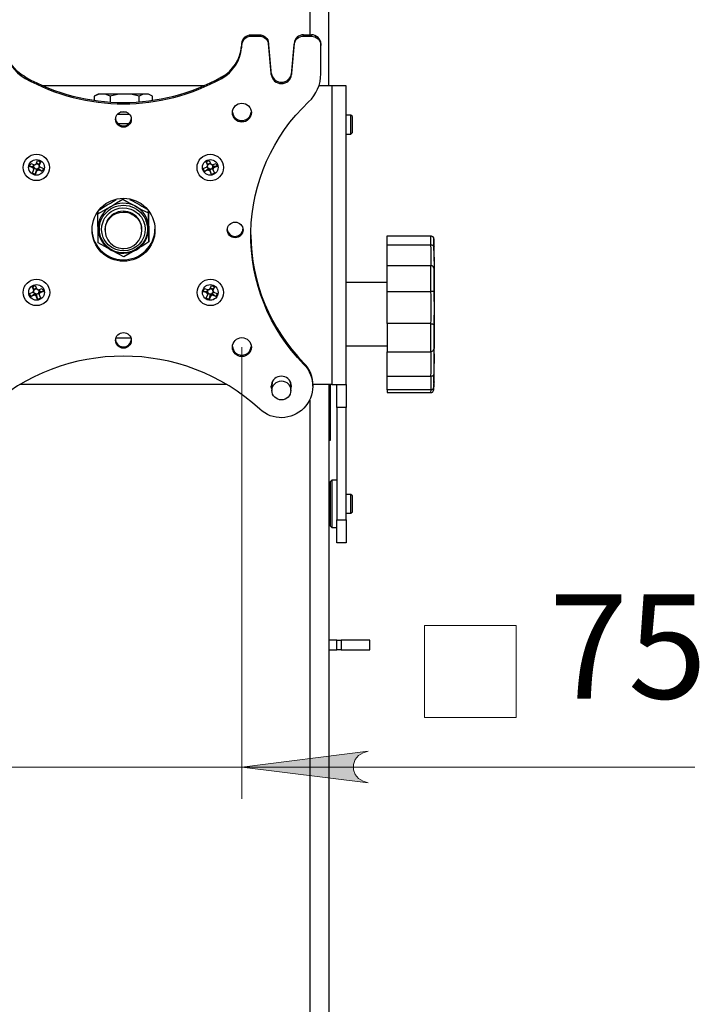
# Model space of a CAD drawing. Units: millimetres. Extents: x 579 to 595.2, y 373.6 to 384.5.
# Drawn here: x 580.8 to 581.7, y 381.5 to 382.7 of the extents above; entities that cross this region are included whole.
import ezdxf

# ---------------------------------------------------------------- set-up
doc = ezdxf.new("R2010")
doc.units = ezdxf.units.MM
for name, color, linetype in [('PDF _Геометрия', 7, 'Continuous'), ('PDF _Сплошная заливка', 7, 'Continuous'), ('PDF _Текст', 7, 'Continuous')]:
    doc.layers.add(name, color=color, linetype=linetype)
doc.styles.add('PDF ISOCPEUR', font='isocpeur.ttf')

msp = doc.modelspace()

# ---------------------------------------------------------------- hatches: boundary and pattern name
at = {"layer": 'PDF _Сплошная заливка', "transparency": 33554559}
h = msp.add_hatch(color=256, dxfattribs=at)
h.paths.add_polyline_path([(580.66, 381.7486), (580.6664, 381.7507), (580.672, 381.754), (580.6762, 381.7589), (580.6784, 381.765), (580.6784, 381.7715), (580.6762, 381.7776), (580.672, 381.7826), (580.6664, 381.7859), (580.66, 381.788), (580.8175, 381.7683)], flags=0)
h.paths.add_polyline_path([(581.2702, 381.788), (581.2638, 381.7859), (581.2582, 381.7826), (581.254, 381.7776), (581.2518, 381.7715), (581.2518, 381.765), (581.254, 381.7589), (581.2582, 381.754), (581.2638, 381.7507), (581.2702, 381.7486), (581.1127, 381.7683)], flags=0)

# ---------------------------------------------------------------- linework, layer by layer
at = {"layer": 'PDF _Геометрия', "lineweight": 25}
for points in [[(581.1973, 383.3321), (581.1973, 382.6805)], [(581.221, 382.6169), (581.221, 383.3321)], [(581.1128, 382.6698), (581.1125, 382.6661), (581.1125, 382.6644), (581.1128, 382.6681), (581.1132, 382.6702), (581.114, 382.6723), (581.1151, 382.6741), (581.1166, 382.6757), (581.1183, 382.677), (581.1203, 382.678), (581.1224, 382.6786), (581.1246, 382.6788), (581.1344, 382.6788), (581.1365, 382.6786), (581.1387, 382.678), (581.1406, 382.677), (581.1423, 382.6757), (581.1438, 382.6741), (581.145, 382.6723), (581.1457, 382.6702), (581.1461, 382.6681), (581.1494, 382.6309), (581.1494, 382.6327), (581.1461, 382.6698)], [(581.1128, 382.6681), (581.1128, 382.6698), (581.1132, 382.672), (581.114, 382.674), (581.1151, 382.6758), (581.1166, 382.6774), (581.1183, 382.6788), (581.1203, 382.6797), (581.1224, 382.6803), (581.1246, 382.6805), (581.1246, 382.6788)], [(581.1246, 382.6805), (581.1344, 382.6805), (581.1344, 382.6788)], [(581.1344, 382.6805), (581.1365, 382.6803), (581.1387, 382.6797), (581.1406, 382.6788), (581.1423, 382.6774), (581.1438, 382.6758), (581.145, 382.674), (581.1457, 382.672), (581.1461, 382.6698), (581.1461, 382.6681)], [(581.1778, 382.6698), (581.1745, 382.6327), (581.1745, 382.6309), (581.1778, 382.6681), (581.1782, 382.6702), (581.179, 382.6723), (581.1801, 382.6741), (581.1816, 382.6757), (581.1833, 382.677), (581.1853, 382.678), (581.1874, 382.6786), (581.1896, 382.6788), (581.1994, 382.6788)], [(581.1896, 382.6805), (581.1874, 382.6803), (581.1853, 382.6797), (581.1833, 382.6788), (581.1816, 382.6774), (581.1801, 382.6758), (581.179, 382.674), (581.1782, 382.672), (581.1778, 382.6698), (581.1778, 382.6681)], [(581.1896, 382.6788), (581.1896, 382.6805), (581.1994, 382.6805)], [(581.0652, 382.6169), (580.865, 382.6169)], [(581.225, 382.6169), (581.2087, 382.6169)], [(581.0014, 382.5988), (581.0014, 382.6039), (580.9973, 382.606), (580.9953, 382.6065), (580.9932, 382.6067), (580.9914, 382.6067), (580.9892, 382.6067), (580.9866, 382.6067), (580.9838, 382.6067), (580.9808, 382.6067), (580.9775, 382.6067), (580.974, 382.6067), (580.9705, 382.6067), (580.9668, 382.6067), (580.9632, 382.6067), (580.9595, 382.6067), (580.956, 382.6067), (580.9525, 382.6067), (580.9493, 382.6067), (580.9462, 382.6067), (580.9434, 382.6067), (580.9409, 382.6067), (580.9387, 382.6067), (580.9362, 382.6065), (580.9337, 382.6059), (580.9288, 382.6039), (580.9288, 382.5988)], [(580.9298, 382.6044), (580.9288, 382.6039)], [(580.9487, 382.6039), (580.9437, 382.606), (580.9412, 382.6065), (580.9387, 382.6067), (580.9369, 382.6067), (580.9355, 382.6067), (580.9344, 382.6067), (580.9338, 382.6067), (580.9336, 382.6067), (580.9297, 382.6045)], [(580.985, 382.597), (580.985, 382.6039), (580.9759, 382.606), (580.9714, 382.6065), (580.9668, 382.6067), (580.9622, 382.6065), (580.9576, 382.6059), (580.9487, 382.6039), (580.9487, 382.5968)], [(581.0005, 382.6045), (580.9966, 382.6067), (580.9964, 382.6067), (580.9957, 382.6067), (580.9947, 382.6067), (580.9932, 382.6067), (580.9911, 382.6065), (580.989, 382.6059), (580.985, 382.6039)], [(580.9578, 382.5815), (580.9595, 382.5815), (580.9634, 382.5815), (580.9673, 382.5815), (580.9712, 382.5815), (580.9724, 382.5815)], [(580.9692, 382.5839), (580.9668, 382.5839), (580.961, 382.5839)], [(581.2427, 382.5568), (581.2486, 382.5568), (581.2506, 382.5588), (581.2506, 382.5588), (581.2506, 382.5591), (581.2506, 382.5598), (581.2506, 382.5609), (581.2506, 382.5623), (581.2506, 382.5639), (581.2506, 382.5658), (581.2506, 382.5677), (581.2506, 382.5697), (581.2506, 382.5717), (581.2506, 382.5735), (581.2506, 382.5751), (581.2506, 382.5765), (581.2506, 382.5775), (581.2506, 382.5782), (581.2506, 382.5785), (581.2486, 382.5804), (581.2427, 382.5804)], [(581.2486, 382.5568), (581.2486, 382.5568), (581.2486, 382.5571), (581.2486, 382.5578), (581.2486, 382.5588), (581.2486, 382.5602), (581.2486, 382.5618), (581.2486, 382.5637), (581.2486, 382.5658), (581.2486, 382.5679), (581.2486, 382.5701), (581.2486, 382.5722), (581.2486, 382.5742), (581.2486, 382.576), (581.2486, 382.5776), (581.2486, 382.5789), (581.2486, 382.5798), (581.2486, 382.5803), (581.2486, 382.5804)], [(580.9553, 382.5759), (580.9553, 382.5758), (580.9557, 382.5738), (580.9565, 382.572), (580.9577, 382.5704), (580.9591, 382.5691), (580.9608, 382.568), (580.9627, 382.5673), (580.9646, 382.567), (580.9666, 382.5671), (580.9685, 382.5676), (580.9703, 382.5685), (580.9719, 382.5697), (580.9732, 382.5712), (580.9742, 382.5729), (580.9748, 382.5748), (580.9749, 382.5759)], [(580.9719, 382.5697), (580.9583, 382.5697)], [(580.8481, 382.5166), (580.8526, 382.5163), (580.8537, 382.5187)], [(580.8536, 382.5128), (580.8537, 382.5136), (580.854, 382.515), (580.8539, 382.5151), (580.8538, 382.5152), (580.8538, 382.5153), (580.8537, 382.5154), (580.8537, 382.5155), (580.8537, 382.5156), (580.8536, 382.5157), (580.8536, 382.5158), (580.8535, 382.5164), (580.8535, 382.5169), (580.8536, 382.5174), (580.8537, 382.518), (580.854, 382.5184), (580.8541, 382.5185)], [(580.8567, 382.52), (580.8571, 382.52), (580.8576, 382.5199), (580.8581, 382.5198), (580.8586, 382.5195), (580.8591, 382.5192), (580.8594, 382.5188), (580.8597, 382.5184)], [(580.8569, 382.5207), (580.8602, 382.5193), (580.862, 382.5224)], [(580.8602, 382.5193), (580.8597, 382.5184), (580.8599, 382.5179), (580.8601, 382.5177)], [(581.0682, 382.5224), (581.0701, 382.5193), (581.0733, 382.5207)], [(581.0702, 382.5177), (581.0704, 382.5182), (581.0705, 382.5184), (581.0701, 382.5193)], [(581.0705, 382.5184), (581.0708, 382.5188), (581.0712, 382.5192), (581.0716, 382.5195), (581.0721, 382.5198), (581.0726, 382.5199), (581.0732, 382.52), (581.0736, 382.52)], [(581.0766, 382.5128), (581.0764, 382.5145), (581.0763, 382.515), (581.0763, 382.5151), (581.0764, 382.5152), (581.0764, 382.5153), (581.0765, 382.5154), (581.0765, 382.5155), (581.0766, 382.5156), (581.0766, 382.5157), (581.0766, 382.5158), (581.0767, 382.5164), (581.0767, 382.5169), (581.0767, 382.5174), (581.0765, 382.518), (581.0762, 382.5184), (581.0762, 382.5185)], [(581.0822, 382.5166), (581.0776, 382.5163), (581.0766, 382.5187)], [(580.8528, 382.5147), (580.8534, 382.5156), (580.8536, 382.5158), (580.8526, 382.5163)], [(580.8554, 382.5065), (580.8573, 382.5125), (580.8538, 382.5139)], [(580.854, 382.515), (580.8543, 382.5146), (580.8547, 382.5142), (580.8551, 382.5139), (580.8556, 382.5136), (580.8561, 382.5135), (580.8566, 382.5134), (580.8572, 382.5134), (580.8577, 382.5135), (580.8573, 382.5125)], [(580.8574, 382.5113), (580.8576, 382.5129), (580.8577, 382.5135), (580.8578, 382.5135), (580.8579, 382.5135), (580.858, 382.5136), (580.8581, 382.5136), (580.8582, 382.5137), (580.8583, 382.5137), (580.8584, 382.5138), (580.8585, 382.5138), (580.8595, 382.5134)], [(580.8609, 382.5158), (580.8603, 382.5171), (580.8601, 382.5175), (580.8602, 382.517), (580.8602, 382.5165), (580.8601, 382.5159), (580.8599, 382.5154), (580.8597, 382.5149), (580.8594, 382.5145), (580.859, 382.5141), (580.8585, 382.5138), (580.859, 382.5127), (580.8593, 382.5121)], [(580.8641, 382.5101), (580.8595, 382.5134), (580.8607, 382.5162)], [(581.0662, 382.5101), (581.0707, 382.5134), (581.0696, 382.5162)], [(581.0728, 382.5113), (581.0727, 382.5121), (581.0725, 382.5135), (581.0724, 382.5135), (581.0723, 382.5135), (581.0722, 382.5136), (581.0721, 382.5136), (581.072, 382.5137), (581.0719, 382.5137), (581.0718, 382.5138), (581.0717, 382.5138), (581.0712, 382.5141), (581.0709, 382.5145), (581.0705, 382.5149), (581.0703, 382.5154), (581.0701, 382.5159), (581.07, 382.5165), (581.0701, 382.517), (581.0701, 382.5175), (581.0697, 382.5164), (581.0694, 382.5158)], [(581.0709, 382.5121), (581.0715, 382.5134), (581.0717, 382.5138), (581.0707, 382.5134)], [(581.0729, 382.5125), (581.0725, 382.5135), (581.0731, 382.5134), (581.0736, 382.5134), (581.0742, 382.5135), (581.0747, 382.5136), (581.0752, 382.5139), (581.0756, 382.5142), (581.076, 382.5146), (581.0763, 382.515)], [(581.0748, 382.5065), (581.0729, 382.5125), (581.0764, 382.5139)], [(581.0776, 382.5163), (581.0766, 382.5158), (581.0771, 382.5151), (581.0774, 382.5147)], [(580.9333, 382.4603), (580.9333, 382.4574), (580.9409, 382.4616), (580.9449, 382.4639), (580.9489, 382.4662), (580.9528, 382.4686), (580.9567, 382.471), (580.9645, 382.4759)], [(580.9353, 382.4625), (580.9409, 382.4661), (580.9449, 382.4685), (580.9489, 382.4709), (580.9528, 382.4732), (580.9562, 382.4752)], [(580.9645, 382.4763), (580.9645, 382.4759), (580.9723, 382.4713), (580.9763, 382.4691), (580.9804, 382.4668), (580.9844, 382.4646), (580.9883, 382.4625), (580.9963, 382.4585), (580.9963, 382.4611)], [(580.9727, 382.4755), (580.9763, 382.4737), (580.9804, 382.4715), (580.9844, 382.4693), (580.9883, 382.467), (580.9939, 382.4637)], [(580.9969, 382.4225), (580.9893, 382.4177), (580.9853, 382.4153), (580.9813, 382.4128), (580.9774, 382.4106), (580.9736, 382.4083), (580.9658, 382.404), (580.958, 382.408), (580.9539, 382.4101), (580.9499, 382.4123), (580.9459, 382.4145), (580.9419, 382.4168), (580.9339, 382.4214), (580.9338, 382.4299), (580.9337, 382.4344), (580.9336, 382.439), (580.9335, 382.4435), (580.9335, 382.4481), (580.9333, 382.4574)], [(580.9963, 382.4608), (580.9964, 382.4538), (580.9965, 382.4493), (580.9966, 382.4448), (580.9967, 382.4402), (580.9968, 382.4357), (580.9969, 382.4264), (580.9969, 382.4225), (580.9968, 382.431), (580.9967, 382.4355), (580.9966, 382.4401), (580.9965, 382.4446), (580.9964, 382.4492), (580.9963, 382.4585)], [(580.9258, 382.4382), (580.9258, 382.4372), (580.9262, 382.4333), (580.927, 382.4295), (580.9281, 382.4258), (580.9296, 382.4222), (580.9315, 382.4188), (580.9337, 382.4156), (580.9363, 382.4126), (580.9391, 382.4099), (580.9421, 382.4075), (580.9454, 382.4054), (580.9489, 382.4036), (580.9526, 382.4022), (580.9564, 382.4011), (580.9602, 382.4005), (580.9641, 382.4002), (580.9681, 382.4003), (580.972, 382.4008), (580.9758, 382.4016), (580.9795, 382.4028), (580.9831, 382.4044), (580.9865, 382.4064), (580.9897, 382.4087), (580.9926, 382.4112), (580.9953, 382.4141), (580.9977, 382.4172), (580.9997, 382.4205), (581.0014, 382.424), (581.0027, 382.4276), (581.0037, 382.4314), (581.0043, 382.4352), (581.0045, 382.4382)], [(581.0945, 382.4382), (581.0945, 382.4381), (581.0949, 382.4362), (581.0957, 382.4344), (581.0968, 382.4328), (581.0983, 382.4314), (581.1, 382.4304), (581.1018, 382.4297), (581.1038, 382.4294), (581.1058, 382.4295), (581.1077, 382.43), (581.1095, 382.4308), (581.1111, 382.432), (581.1124, 382.4335), (581.1134, 382.4353), (581.114, 382.4371), (581.1141, 382.4382)], [(581.2939, 382.419), (581.2939, 382.4211), (581.2939, 382.423), (581.2939, 382.4247), (581.2939, 382.4262), (581.2939, 382.4275), (581.2939, 382.4286), (581.2939, 382.4295), (581.2939, 382.4301), (581.348, 382.4301), (581.3481, 382.4301)], [(581.3521, 382.2465), (581.3525, 382.269), (581.3529, 382.3098), (581.3529, 382.3506), (581.3526, 382.3913), (581.3521, 382.4183), (581.3521, 382.4177), (581.3522, 382.4168), (581.3522, 382.4177), (581.3521, 382.4197), (581.3521, 382.4224), (581.352, 382.426), (581.352, 382.4254), (581.352, 382.4246), (581.352, 382.4236), (581.352, 382.4225), (581.352, 382.4213), (581.352, 382.4198), (581.352, 382.4182), (581.352, 382.4165), (581.3521, 382.411), (581.3521, 382.4058), (581.3522, 382.4012), (581.3522, 382.3971), (581.3522, 382.3939), (581.3521, 382.3914), (581.3521, 382.3899), (581.352, 382.3893), (581.352, 382.3861), (581.352, 382.3828), (581.352, 382.3794), (581.352, 382.3759), (581.352, 382.3723), (581.352, 382.3687), (581.352, 382.365), (581.352, 382.3613), (581.3521, 382.3563), (581.3521, 382.3509), (581.3522, 382.3453), (581.3522, 382.3396), (581.3522, 382.334), (581.3521, 382.3286), (581.3521, 382.3237), (581.352, 382.3192), (581.352, 382.3153), (581.352, 382.3114), (581.352, 382.3076), (581.352, 382.3038), (581.352, 382.3), (581.352, 382.2963), (581.352, 382.2927), (581.352, 382.2892), (581.3521, 382.2876), (581.3521, 382.2851), (581.3522, 382.2819), (581.3522, 382.2778), (581.3522, 382.2732), (581.3521, 382.268), (581.3521, 382.2626), (581.352, 382.2568), (581.352, 382.2545), (581.352, 382.2524), (581.352, 382.2503), (581.352, 382.2484), (581.352, 382.2467), (581.352, 382.2451), (581.352, 382.2436), (581.352, 382.2423), (581.3517, 382.2408), (581.3509, 382.2394), (581.3502, 382.2388), (581.3495, 382.2384), (581.3488, 382.2382), (581.3481, 382.2381), (581.348, 382.2381), (581.2939, 382.2381), (581.2939, 382.2395), (581.2939, 382.2411), (581.2939, 382.243), (581.2939, 382.245), (581.2939, 382.2472), (581.2939, 382.2496), (581.2939, 382.2522), (581.2939, 382.255)], [(581.3481, 382.419), (581.3481, 382.4211), (581.3481, 382.423), (581.3481, 382.4247), (581.3481, 382.4262), (581.3481, 382.4275), (581.3481, 382.4286), (581.3481, 382.4295), (581.3481, 382.4301), (581.3488, 382.43), (581.3495, 382.4298), (581.3502, 382.4294), (581.3509, 382.4288), (581.3517, 382.4275), (581.352, 382.426)], [(581.3519, 382.4263), (581.3519, 382.4267)], [(581.2939, 382.3932), (581.2939, 382.3932), (581.2939, 382.3937), (581.2939, 382.3945), (581.2939, 382.3957), (581.2939, 382.3972), (581.2939, 382.3991), (581.2939, 382.4012), (581.2939, 382.4037), (581.2939, 382.4064), (581.2939, 382.4093), (581.2939, 382.4124), (581.2939, 382.4157), (581.2939, 382.419), (581.348, 382.419), (581.3481, 382.419), (581.3488, 382.4189), (581.3495, 382.4188), (581.3502, 382.4186), (581.3509, 382.4182), (581.3517, 382.4174), (581.352, 382.4165)], [(581.348, 382.419), (581.3481, 382.4134), (581.3482, 382.4083), (581.3482, 382.4039), (581.3482, 382.4001), (581.3482, 382.3971), (581.3482, 382.3948), (581.3481, 382.3935), (581.348, 382.3933)], [(581.3522, 382.4183), (581.3521, 382.4187)], [(581.2939, 382.3605), (581.2939, 382.3649), (581.2939, 382.3693), (581.2939, 382.3735), (581.2939, 382.3777), (581.2939, 382.3817), (581.2939, 382.3857), (581.2939, 382.3895), (581.2939, 382.3932), (581.348, 382.3932), (581.3481, 382.3932)], [(581.3481, 382.3605), (581.3481, 382.3649), (581.3481, 382.3693), (581.3481, 382.3735), (581.3481, 382.3777), (581.3481, 382.3817), (581.3481, 382.3857), (581.3481, 382.3895), (581.3481, 382.3932), (581.3488, 382.3931), (581.3495, 382.3929), (581.3502, 382.3925), (581.3509, 382.3919), (581.3517, 382.3907), (581.352, 382.3893)], [(581.2939, 382.3718), (581.2427, 382.3718)], [(580.8496, 382.3544), (580.8542, 382.3577), (580.853, 382.3604)], [(580.8517, 382.3666), (580.8536, 382.3636), (580.8568, 382.3649)], [(580.8563, 382.3555), (580.8562, 382.3563), (580.856, 382.3577), (580.8559, 382.3578), (580.8558, 382.3578), (580.8557, 382.3578), (580.8556, 382.3579), (580.8555, 382.3579), (580.8554, 382.358), (580.8553, 382.358), (580.8552, 382.3581), (580.8547, 382.3584), (580.8543, 382.3588), (580.854, 382.3592), (580.8537, 382.3597), (580.8536, 382.3602), (580.8535, 382.3607), (580.8535, 382.3613), (580.8536, 382.3618), (580.8531, 382.3607), (580.8528, 382.36)], [(580.8536, 382.3619), (580.8539, 382.3624), (580.854, 382.3626), (580.8536, 382.3636)], [(580.854, 382.3626), (580.8543, 382.3631), (580.8547, 382.3634), (580.8551, 382.3638), (580.8556, 382.364), (580.8561, 382.3642), (580.8566, 382.3643), (580.8571, 382.3643)], [(580.8564, 382.3568), (580.856, 382.3577), (580.8565, 382.3576), (580.8571, 382.3576), (580.8576, 382.3577), (580.8581, 382.3579), (580.8586, 382.3581), (580.8591, 382.3584), (580.8594, 382.3588), (580.8597, 382.3593)], [(580.8601, 382.357), (580.8598, 382.3587), (580.8597, 382.3593), (580.8598, 382.3594), (580.8598, 382.3595), (580.8599, 382.3596), (580.8599, 382.3597), (580.86, 382.3598), (580.86, 382.3599), (580.8601, 382.36), (580.8601, 382.3601), (580.8602, 382.3606), (580.8602, 382.3612), (580.8601, 382.3617), (580.8599, 382.3622), (580.8597, 382.3627), (580.8596, 382.3628)], [(580.8601, 382.363), (580.8611, 382.3605), (580.8656, 382.3609)], [(580.8611, 382.3605), (580.8601, 382.3601), (580.8606, 382.3594), (580.8609, 382.3589)], [(581.0646, 382.3609), (581.0692, 382.3605), (581.0702, 382.363)], [(581.0694, 382.3589), (581.07, 382.3598), (581.0701, 382.3601), (581.0692, 382.3605)], [(581.0706, 382.3628), (581.0705, 382.3627), (581.0703, 382.3622), (581.0701, 382.3617), (581.07, 382.3612), (581.0701, 382.3606), (581.0701, 382.3601), (581.0702, 382.36), (581.0702, 382.3599), (581.0702, 382.3598), (581.0703, 382.3597), (581.0703, 382.3596), (581.0704, 382.3595), (581.0704, 382.3594), (581.0705, 382.3593), (581.0703, 382.3579), (581.0702, 382.357)], [(581.0705, 382.3593), (581.0708, 382.3588), (581.0712, 382.3584), (581.0716, 382.3581), (581.0721, 382.3579), (581.0726, 382.3577), (581.0732, 382.3576), (581.0737, 382.3576), (581.0742, 382.3577), (581.0738, 382.3568)], [(581.0732, 382.3643), (581.0736, 382.3643), (581.0742, 382.3642), (581.0747, 382.364), (581.0752, 382.3638), (581.0756, 382.3634), (581.076, 382.3631), (581.0763, 382.3626)], [(581.0786, 382.3666), (581.0767, 382.3636), (581.0735, 382.3649)], [(581.0774, 382.36), (581.0768, 382.3614), (581.0766, 382.3618), (581.0767, 382.3613), (581.0767, 382.3607), (581.0767, 382.3602), (581.0765, 382.3597), (581.0762, 382.3592), (581.0759, 382.3588), (581.0755, 382.3584), (581.0751, 382.3581), (581.0756, 382.357), (581.0758, 382.3563)], [(581.0772, 382.3604), (581.0761, 382.3577), (581.0806, 382.3544)], [(581.0767, 382.3636), (581.0763, 382.3626), (581.0765, 382.3622), (581.0766, 382.3619)], [(581.2939, 382.3207), (581.2939, 382.3231), (581.2939, 382.3258), (581.2939, 382.3286), (581.2939, 382.3317), (581.2939, 382.3349), (581.2939, 382.3383), (581.2939, 382.3416), (581.2939, 382.345), (581.2939, 382.3483), (581.2939, 382.3516), (581.2939, 382.3548), (581.2939, 382.3578), (581.2939, 382.3605), (581.348, 382.3605)], [(581.352, 382.3613), (581.3517, 382.361), (581.3509, 382.3608), (581.3502, 382.3607), (581.3495, 382.3606), (581.3488, 382.3606), (581.3481, 382.3605), (581.348, 382.3605), (581.3481, 382.3557), (581.3482, 382.3506), (581.3482, 382.3452), (581.3482, 382.3399), (581.3482, 382.3347), (581.3482, 382.3296), (581.3481, 382.3249), (581.348, 382.3207)], [(580.8544, 382.3563), (580.855, 382.3577), (580.8552, 382.3581), (580.8542, 382.3577)], [(580.8599, 382.3582), (580.8564, 382.3568), (580.8583, 382.3508)], [(581.072, 382.3508), (581.0738, 382.3568), (581.0703, 382.3582)], [(581.0739, 382.3555), (581.0742, 382.3572), (581.0742, 382.3577), (581.0743, 382.3578), (581.0745, 382.3578), (581.0746, 382.3578), (581.0747, 382.3579), (581.0748, 382.3579), (581.0749, 382.358), (581.075, 382.358), (581.0751, 382.3581), (581.0761, 382.3577)], [(581.3481, 382.3207), (581.348, 382.3207), (581.2939, 382.3207), (581.2939, 382.3161), (581.2939, 382.3115), (581.2939, 382.307), (581.2939, 382.3026), (581.2939, 382.2982), (581.2939, 382.2939), (581.2939, 382.2897), (581.2939, 382.2856), (581.348, 382.2856), (581.3481, 382.2856)], [(581.352, 382.2892), (581.3517, 382.2879), (581.3509, 382.2867), (581.3502, 382.2863), (581.3495, 382.2859), (581.3488, 382.2857), (581.3481, 382.2856), (581.3481, 382.2897), (581.3481, 382.2939), (581.3481, 382.2982), (581.3481, 382.3026), (581.3481, 382.307), (581.3481, 382.3115), (581.3481, 382.3161), (581.3481, 382.3207), (581.3488, 382.3206), (581.3495, 382.3205), (581.3502, 382.3204), (581.3509, 382.3202), (581.3517, 382.3197), (581.352, 382.3192)], [(580.9553, 382.3006), (580.9553, 382.3004), (580.9557, 382.2985), (580.9565, 382.2967), (580.9577, 382.2951), (580.9591, 382.2937), (580.9608, 382.2927), (580.9627, 382.292), (580.9646, 382.2917), (580.9666, 382.2918), (580.9685, 382.2923), (580.9703, 382.2932), (580.9719, 382.2944), (580.9732, 382.2959), (580.9742, 382.2976), (580.9748, 382.2995), (580.9749, 382.3006)], [(580.9558, 382.3028), (580.9574, 382.3028), (580.9602, 382.3028), (580.9632, 382.3028), (580.9662, 382.3028), (580.9691, 382.3028), (580.972, 382.3028), (580.9745, 382.3028)], [(581.2427, 382.293), (581.2939, 382.293)], [(581.348, 382.255), (581.2939, 382.255), (581.2939, 382.2584), (581.2939, 382.2617), (581.2939, 382.265), (581.2939, 382.2682), (581.2939, 382.2712), (581.2939, 382.274), (581.2939, 382.2766), (581.2939, 382.2789), (581.2939, 382.2809), (581.2939, 382.2826), (581.2939, 382.284), (581.2939, 382.285), (581.2939, 382.2856)], [(581.348, 382.2856), (581.3481, 382.2843), (581.3482, 382.2821), (581.3482, 382.2791), (581.3482, 382.2753), (581.3482, 382.271), (581.3482, 382.2661), (581.3481, 382.2607), (581.348, 382.255), (581.3481, 382.255)], [(581.1738, 382.2383), (581.1738, 382.2384), (581.1744, 382.2405), (581.1746, 382.2427), (581.1744, 382.2448), (581.1738, 382.2469), (581.1729, 382.2489), (581.1716, 382.2507), (581.1701, 382.2522), (581.1683, 382.2535), (581.1663, 382.2544), (581.1642, 382.2549), (581.162, 382.2551), (581.1598, 382.2549), (581.1577, 382.2544), (581.1557, 382.2535), (581.1539, 382.2522), (581.1523, 382.2507), (581.1511, 382.2489), (581.1501, 382.2469), (581.1496, 382.2448), (581.1494, 382.2427), (581.1496, 382.2405), (581.1501, 382.2384), (581.1502, 382.2383)], [(581.1513, 382.2493), (581.1511, 382.2488), (581.1504, 382.2467), (581.1502, 382.2446), (581.1502, 382.2443), (581.1502, 382.2374)], [(581.1738, 382.2374), (581.1738, 382.2443), (581.1736, 382.2461), (581.1731, 382.2482), (581.1726, 382.2493)], [(581.352, 382.2568), (581.3517, 382.2561), (581.3509, 382.2555), (581.3502, 382.2553), (581.3495, 382.2551), (581.3488, 382.255), (581.3481, 382.255), (581.3481, 382.2522), (581.3481, 382.2496), (581.3481, 382.2472), (581.3481, 382.245), (581.3481, 382.243), (581.3481, 382.2411), (581.3481, 382.2395), (581.3481, 382.2381)], [(581.0942, 382.2447), (580.8361, 382.2447)], [(581.1502, 382.2396), (581.1501, 382.2396), (581.1494, 382.2421), (581.1493, 382.2427)], [(581.1494, 382.2435), (581.1496, 382.2423), (581.1501, 382.2402), (581.1502, 382.2401)], [(581.1738, 382.2401), (581.1738, 382.2402), (581.1744, 382.2423), (581.1745, 382.2435)], [(581.225, 382.2447), (581.2013, 382.2447)], [(581.223, 382.2447), (581.223, 382.1867), (581.223, 382.1844), (581.223, 382.1822), (581.223, 382.1802), (581.223, 382.1784), (581.223, 382.1769), (581.223, 382.1758), (581.223, 382.1751), (581.223, 382.1749), (581.221, 382.1749)], [(581.221, 382.2447), (581.221, 380.6112)], [(581.2427, 382.2447), (581.2427, 382.2447), (581.2427, 382.2446), (581.2427, 382.2445), (581.2427, 382.2443), (581.2427, 382.244), (581.2427, 382.2437), (581.2427, 382.2432), (581.2427, 382.2427), (581.2427, 382.2414), (581.2427, 382.2397), (581.2427, 382.2383), (581.2427, 382.2367), (581.2427, 382.2348), (581.2427, 382.2335), (581.2427, 382.2321), (581.2427, 382.2305), (581.2427, 382.2288), (581.2427, 382.2233), (581.2427, 382.2163), (581.2309, 382.2163), (581.2309, 382.2193), (581.2309, 382.2221), (581.2309, 382.2246), (581.2309, 382.2269), (581.2309, 382.229), (581.2309, 382.2312), (581.2309, 382.2331), (581.2309, 382.2348), (581.2309, 382.2376), (581.2309, 382.2398), (581.2309, 382.2409), (581.2309, 382.2419), (581.2309, 382.2427), (581.2309, 382.2431), (581.2309, 382.2435), (581.2309, 382.2438), (581.2309, 382.244), (581.2309, 382.2445), (581.2309, 382.2447)], [(581.2939, 382.2381), (581.2939, 382.237), (581.2939, 382.2347), (581.348, 382.2347), (581.3481, 382.2347), (581.3488, 382.2348), (581.3495, 382.235), (581.3502, 382.2354), (581.3509, 382.2359), (581.3517, 382.2373), (581.352, 382.2388), (581.3521, 382.2424), (581.3521, 382.2452), (581.3522, 382.2465), (581.3522, 382.2471), (581.3522, 382.248), (581.3521, 382.2471), (581.3521, 382.2452), (581.352, 382.2423)], [(581.3481, 382.2381), (581.348, 382.2347)], [(581.3519, 382.2381), (581.352, 382.2397), (581.3521, 382.2424), (581.3521, 382.2447), (581.3521, 382.2458), (581.3522, 382.2465)], [(581.3519, 382.2415), (581.3519, 382.2419)], [(581.1973, 382.2255), (581.1973, 380.6112)], [(581.2309, 382.2163), (581.2309, 382.0763), (581.2427, 382.0763), (581.2427, 382.2163)], [(581.221, 382.1867), (581.223, 382.1867)], [(581.223, 382.1188), (581.221, 382.1188)], [(581.2309, 382.1257), (581.225, 382.1257), (581.223, 382.1237), (581.223, 382.1236), (581.223, 382.1232), (581.223, 382.1223), (581.223, 382.1211), (581.223, 382.1195), (581.223, 382.1176), (581.223, 382.1154), (581.223, 382.1129), (581.223, 382.1102), (581.223, 382.1073), (581.223, 382.1043), (581.223, 382.1011), (581.223, 382.0978), (581.223, 382.0946), (581.223, 382.0913), (581.223, 382.0882), (581.223, 382.0851), (581.223, 382.0822), (581.223, 382.0795), (581.223, 382.077), (581.223, 382.0748), (581.223, 382.0729), (581.223, 382.0713), (581.223, 382.0701), (581.223, 382.0692), (581.223, 382.0687), (581.223, 382.0686), (581.225, 382.0667), (581.2309, 382.0667)], [(581.225, 382.1257), (581.225, 382.1255), (581.225, 382.1249), (581.225, 382.124), (581.225, 382.1227), (581.225, 382.121), (581.225, 382.119), (581.225, 382.1168), (581.225, 382.1142), (581.225, 382.1114), (581.225, 382.1084), (581.225, 382.1053), (581.225, 382.102), (581.225, 382.0987), (581.225, 382.0953), (581.225, 382.092), (581.225, 382.0887), (581.225, 382.0855), (581.225, 382.0824), (581.225, 382.0795), (581.225, 382.0768), (581.225, 382.0744), (581.225, 382.0723), (581.225, 382.0705), (581.225, 382.069), (581.225, 382.0678), (581.225, 382.0671), (581.225, 382.0667), (581.225, 382.0667)], [(581.2427, 382.0844), (581.2486, 382.0844), (581.2506, 382.0863), (581.2506, 382.0864), (581.2506, 382.0867), (581.2506, 382.0874), (581.2506, 382.0885), (581.2506, 382.0898), (581.2506, 382.0915), (581.2506, 382.0933), (581.2506, 382.0953), (581.2506, 382.0973), (581.2506, 382.0992), (581.2506, 382.1011), (581.2506, 382.1027), (581.2506, 382.104), (581.2506, 382.1051), (581.2506, 382.1057), (581.2506, 382.106), (581.2486, 382.108), (581.2427, 382.108)], [(581.2486, 382.0844), (581.2486, 382.0844), (581.2486, 382.0846), (581.2486, 382.0853), (581.2486, 382.0863), (581.2486, 382.0877), (581.2486, 382.0894), (581.2486, 382.0913), (581.2486, 382.0933), (581.2486, 382.0955), (581.2486, 382.0977), (581.2486, 382.0998), (581.2486, 382.1018), (581.2486, 382.1036), (581.2486, 382.1052), (581.2486, 382.1064), (581.2486, 382.1073), (581.2486, 382.1078), (581.2486, 382.108)], [(581.221, 382.0735), (581.223, 382.0735)], [(581.2427, 382.0763), (581.2427, 382.0732), (581.2427, 382.0705), (581.2427, 382.0679), (581.2427, 382.0656), (581.2427, 382.0636), (581.2427, 382.0614), (581.2427, 382.0594), (581.2427, 382.0577), (581.2427, 382.055), (581.2427, 382.0528), (581.2427, 382.0516), (581.2427, 382.0506), (581.2427, 382.0498), (581.2427, 382.0494), (581.2427, 382.0491), (581.2427, 382.0488), (581.2427, 382.0485), (581.2427, 382.048), (581.2427, 382.0478), (581.2309, 382.0478), (581.2309, 382.0479), (581.2309, 382.048), (581.2309, 382.0481), (581.2309, 382.0483), (581.2309, 382.0485), (581.2309, 382.0489), (581.2309, 382.0493), (581.2309, 382.0499), (581.2309, 382.0512), (581.2309, 382.0528), (581.2309, 382.0542), (581.2309, 382.0559), (581.2309, 382.0578), (581.2309, 382.0591), (581.2309, 382.0605), (581.2309, 382.062), (581.2309, 382.0637), (581.2309, 382.0692), (581.2309, 382.0763)], [(581.221, 381.9143), (581.2311, 381.9143), (581.2311, 381.9262), (581.221, 381.9262)], [(581.2311, 381.9262), (581.2318, 381.9262), (581.2325, 381.9262), (581.2333, 381.9262), (581.234, 381.9262), (581.2347, 381.9262), (581.2354, 381.9262), (581.236, 381.9262), (581.2365, 381.9262)], [(581.2365, 381.9143), (581.236, 381.9143), (581.2354, 381.9143), (581.2347, 381.9143), (581.234, 381.9143), (581.2333, 381.9143), (581.2325, 381.9143), (581.2318, 381.9143), (581.2311, 381.9143)]]:
    msp.add_lwpolyline(points, dxfattribs=at)
for points in [[(581.1994, 382.6805), (581.1994, 382.6788), (581.2017, 382.6785), (581.2039, 382.6779), (581.2059, 382.6768), (581.2077, 382.6753), (581.2092, 382.6736), (581.2103, 382.6716), (581.211, 382.6694), (581.2112, 382.6671), (581.2112, 382.6688), (581.211, 382.6711), (581.2103, 382.6733), (581.2092, 382.6753), (581.2077, 382.6771), (581.2059, 382.6785), (581.2039, 382.6796), (581.2017, 382.6803)], [(581.225, 382.6169), (581.225, 382.2447), (581.2277, 382.2447), (581.2304, 382.2447), (581.233, 382.2447), (581.2354, 382.2447), (581.2375, 382.2447), (581.2393, 382.2447), (581.2407, 382.2447), (581.2418, 382.2447), (581.2425, 382.2447), (581.2427, 382.2447), (581.2427, 382.6169), (581.2425, 382.6169), (581.2418, 382.6169), (581.2407, 382.6169), (581.2393, 382.6169), (581.2375, 382.6169), (581.2354, 382.6169), (581.233, 382.6169), (581.2304, 382.6169), (581.2277, 382.6169)], [(580.8528, 382.5147), (580.8481, 382.5166), (580.8496, 382.5203), (580.8544, 382.5184), (580.8546, 382.5186), (580.8548, 382.5187), (580.8551, 382.5188), (580.8553, 382.5189), (580.8555, 382.519), (580.8558, 382.5191), (580.8561, 382.5191), (580.8563, 382.5192), (580.8583, 382.5239), (580.862, 382.5224), (580.8601, 382.5177), (580.8602, 382.5174), (580.8603, 382.5172), (580.8605, 382.517), (580.8606, 382.5168), (580.8607, 382.5165), (580.8607, 382.5163), (580.8608, 382.516), (580.8609, 382.5158), (580.8656, 382.5138), (580.8641, 382.5101), (580.8593, 382.5121), (580.8591, 382.5119), (580.8589, 382.5118), (580.8586, 382.5116), (580.8584, 382.5115), (580.8582, 382.5114), (580.8579, 382.5114), (580.8577, 382.5113), (580.8574, 382.5113), (580.8554, 382.5065), (580.8517, 382.5081), (580.8536, 382.5128), (580.8535, 382.513), (580.8533, 382.5132), (580.8532, 382.5135), (580.8531, 382.5137), (580.853, 382.5139), (580.8529, 382.5142), (580.8529, 382.5144)], [(581.0709, 382.5121), (581.0662, 382.5101), (581.0646, 382.5138), (581.0694, 382.5158), (581.0694, 382.516), (581.0695, 382.5163), (581.0696, 382.5165), (581.0697, 382.5168), (581.0698, 382.517), (581.0699, 382.5172), (581.07, 382.5174), (581.0702, 382.5177), (581.0682, 382.5224), (581.072, 382.5239), (581.0739, 382.5192), (581.0742, 382.5191), (581.0744, 382.5191), (581.0747, 382.519), (581.0749, 382.5189), (581.0752, 382.5188), (581.0754, 382.5187), (581.0756, 382.5186), (581.0758, 382.5184), (581.0806, 382.5203), (581.0822, 382.5166), (581.0774, 382.5147), (581.0773, 382.5144), (581.0773, 382.5142), (581.0772, 382.5139), (581.0771, 382.5137), (581.077, 382.5135), (581.0769, 382.5132), (581.0767, 382.513), (581.0766, 382.5128), (581.0786, 382.5081), (581.0748, 382.5065), (581.0728, 382.5113), (581.0726, 382.5113), (581.0723, 382.5114), (581.0721, 382.5114), (581.0718, 382.5115), (581.0716, 382.5116), (581.0714, 382.5118), (581.0711, 382.5119)], [(580.938, 382.4376), (580.9384, 382.4425), (580.9398, 382.4475), (580.9408, 382.45), (580.9422, 382.4524), (580.9456, 382.4567), (580.9477, 382.4586), (580.9499, 382.4603), (580.9522, 382.4617), (580.9547, 382.4628), (580.9597, 382.4644), (580.9646, 382.4649), (580.9696, 382.4645), (580.9746, 382.4632), (580.9772, 382.4621), (580.9795, 382.4608), (580.9839, 382.4574), (580.9858, 382.4554), (580.9875, 382.4532), (580.9889, 382.4508), (580.9901, 382.4484), (580.9917, 382.4434), (580.9922, 382.4386), (580.9918, 382.4337), (580.9905, 382.4287), (580.9894, 382.4262), (580.9881, 382.4238), (580.9846, 382.4195), (580.9826, 382.4176), (580.9803, 382.4159), (580.978, 382.4145), (580.9755, 382.4134), (580.9705, 382.4119), (580.9656, 382.4113), (580.9607, 382.4117), (580.9556, 382.413), (580.9531, 382.4141), (580.9507, 382.4154), (580.9463, 382.4188), (580.9444, 382.4208), (580.9427, 382.4231), (580.9413, 382.4254), (580.9401, 382.4278), (580.9386, 382.4328)], [(580.8593, 382.3627), (580.8641, 382.3646), (580.8656, 382.3609), (580.8609, 382.3589), (580.8608, 382.3587), (580.8607, 382.3584), (580.8607, 382.3582), (580.8606, 382.3579), (580.8605, 382.3577), (580.8603, 382.3575), (580.8602, 382.3573), (580.8601, 382.357), (580.862, 382.3523), (580.8583, 382.3508), (580.8563, 382.3555), (580.8561, 382.3556), (580.8558, 382.3556), (580.8555, 382.3557), (580.8553, 382.3558), (580.8551, 382.3559), (580.8548, 382.356), (580.8546, 382.3562), (580.8544, 382.3563), (580.8496, 382.3544), (580.8481, 382.3581), (580.8528, 382.36), (580.8529, 382.3603), (580.8529, 382.3605), (580.853, 382.3608), (580.8531, 382.361), (580.8532, 382.3613), (580.8533, 382.3615), (580.8535, 382.3617), (580.8536, 382.3619), (580.8517, 382.3666), (580.8554, 382.3682), (580.8574, 382.3634), (580.8577, 382.3634), (580.8579, 382.3633), (580.8582, 382.3633), (580.8584, 382.3632), (580.8586, 382.3631), (580.8589, 382.3629), (580.8591, 382.3628)], [(581.0774, 382.36), (581.0822, 382.3581), (581.0806, 382.3544), (581.0758, 382.3563), (581.0756, 382.3562), (581.0754, 382.356), (581.0752, 382.3559), (581.0749, 382.3558), (581.0747, 382.3557), (581.0744, 382.3556), (581.0742, 382.3556), (581.0739, 382.3555), (581.072, 382.3508), (581.0682, 382.3523), (581.0702, 382.357), (581.07, 382.3573), (581.0699, 382.3575), (581.0698, 382.3577), (581.0697, 382.3579), (581.0696, 382.3582), (581.0695, 382.3584), (581.0694, 382.3587), (581.0694, 382.3589), (581.0646, 382.3609), (581.0662, 382.3646), (581.0709, 382.3627), (581.0711, 382.3628), (581.0714, 382.3629), (581.0716, 382.3631), (581.0718, 382.3632), (581.0721, 382.3633), (581.0723, 382.3633), (581.0726, 382.3634), (581.0728, 382.3634), (581.0748, 382.3682), (581.0786, 382.3666), (581.0766, 382.3619), (581.0767, 382.3617), (581.0769, 382.3615), (581.077, 382.3613), (581.0771, 382.361), (581.0772, 382.3608), (581.0773, 382.3605), (581.0773, 382.3603)], [(581.2365, 381.9143), (581.2383, 381.9143), (581.2403, 381.9143), (581.2426, 381.9143), (581.245, 381.9143), (581.2477, 381.9143), (581.2504, 381.9143), (581.2531, 381.9143), (581.2559, 381.9143), (581.2585, 381.9143), (581.2611, 381.9143), (581.2635, 381.9143), (581.2657, 381.9143), (581.2676, 381.9143), (581.2692, 381.9143), (581.2705, 381.9143), (581.2714, 381.9143), (581.272, 381.9143), (581.2722, 381.9143), (581.2722, 381.9262), (581.272, 381.9262), (581.2714, 381.9262), (581.2705, 381.9262), (581.2692, 381.9262), (581.2676, 381.9262), (581.2657, 381.9262), (581.2635, 381.9262), (581.2611, 381.9262), (581.2585, 381.9262), (581.2559, 381.9262), (581.2531, 381.9262), (581.2504, 381.9262), (581.2477, 381.9262), (581.245, 381.9262), (581.2426, 381.9262), (581.2403, 381.9262), (581.2383, 381.9262), (581.2365, 381.9262)]]:
    msp.add_lwpolyline(points, close=True, dxfattribs=at)
for points in [[(580.8178, 382.6644, 0.248585), (580.8427, 382.6262), (580.8427, 382.6279, -0.248585), (580.8178, 382.6661)], [(580.8427, 382.6262, 0.258926), (581.0876, 382.6262), (581.0876, 382.6279, 0.249039), (581.1125, 382.6661)], [(581.2013, 382.2427), (581.2013, 382.2444), (581.2012, 382.2473), (581.2007, 382.2512), (581.1999, 382.255), (581.1986, 382.2587), (581.197, 382.2622), (581.195, 382.2656), (581.1927, 382.2687), (581.1901, 382.2716), (581.1901, 382.2699, -0.422094), (581.1959, 382.5968, 0.207042), (581.2112, 382.632), (581.2112, 382.6671)], [(580.9423, 382.4369), (580.9423, 382.4356), (580.9427, 382.4328), (580.9434, 382.4301), (580.9444, 382.4275), (580.9457, 382.425), (580.9473, 382.4227), (580.9492, 382.4207), (580.9514, 382.4188), (580.9537, 382.4173), (580.9563, 382.416), (580.959, 382.4151), (580.9616, 382.4145), (580.9634, 382.4143), (580.9655, 382.4142, 0.413143), (580.988, 382.4371), (580.988, 382.4381), (580.9879, 382.4385), (580.9877, 382.4415), (580.9871, 382.4443), (580.9861, 382.4471), (580.9847, 382.4498), (580.983, 382.4522), (580.981, 382.4544), (580.9787, 382.4563), (580.9762, 382.4579), (580.9735, 382.4591), (580.9706, 382.46), (580.9677, 382.4605), (580.9647, 382.4607), (580.9617, 382.4604), (580.9588, 382.4598), (580.956, 382.4588), (580.9533, 382.4575), (580.9509, 382.4558), (580.9487, 382.4538), (580.9467, 382.4515), (580.9451, 382.4491), (580.9439, 382.4464), (580.943, 382.4436), (580.9424, 382.4407), (580.9423, 382.4381), (580.9423, 382.4371, -0.410965), (580.9647, 382.4596), (580.9677, 382.4595), (580.9706, 382.459), (580.9735, 382.4581), (580.9762, 382.4568), (580.9787, 382.4552), (580.981, 382.4533), (580.983, 382.4511), (580.9847, 382.4487), (580.9861, 382.4461), (580.9871, 382.4433), (580.9877, 382.4404), (580.9879, 382.4375), (580.9879, 382.4372)], [(581.1901, 382.2699, -0.975401), (581.1352, 382.2141, 0.388602), (580.7951, 382.2141, -0.976672), (580.7401, 382.2699), (580.7401, 382.2716), (580.7375, 382.2687), (580.7352, 382.2656), (580.7332, 382.2622), (580.7316, 382.2587), (580.7304, 382.255), (580.7295, 382.2512), (580.729, 382.2473), (580.7289, 382.2444), (580.7289, 382.2427)]]:
    msp.add_lwpolyline(points, format="xyb", dxfattribs=at)
for points in [[(580.9813, 382.4128, 0.269919), (580.9966, 382.4401, 0.269625), (580.9804, 382.4668, 0.264805), (580.9489, 382.4662, 0.269919), (580.9336, 382.439, 0.269625), (580.9499, 382.4123, 0.264805)], [(580.9408, 382.4212), (580.9402, 382.422), (580.9385, 382.4249), (580.9371, 382.428), (580.9361, 382.4312), (580.9354, 382.4346), (580.9352, 382.4379), (580.9353, 382.4413), (580.9358, 382.4447), (580.9367, 382.4479), (580.938, 382.4511), (580.9396, 382.454), (580.9416, 382.4568), (580.9439, 382.4593), (580.9464, 382.4616), (580.9492, 382.4636), (580.9522, 382.4652), (580.9553, 382.4665), (580.9586, 382.4674), (580.962, 382.4679), (580.9654, 382.4681), (580.9688, 382.4679), (580.9722, 382.4673), (580.9755, 382.4663), (580.9786, 382.4649), (580.9816, 382.4632), (580.9843, 382.4612), (580.9868, 382.4589), (580.989, 382.4563), (580.9909, 382.4535), (580.9925, 382.4505), (580.9937, 382.4473), (580.9945, 382.444), (580.995, 382.4407), (580.9951, 382.4373), (580.9947, 382.4339), (580.994, 382.4306), (580.9929, 382.4274), (580.9915, 382.4243), (580.9897, 382.4215), (580.9893, 382.421, -0.505884)]]:
    msp.add_lwpolyline(points, format="xyb", close=True, dxfattribs=at)
at = {"layer": 'PDF _Геометрия', "lineweight": 18}
for points in [[(581.1128, 382.2913), (581.1128, 381.7289)], [(581.6772, 381.7683), (581.1128, 381.7683), (580.8175, 381.7683), (580.5025, 381.7683)]]:
    msp.add_lwpolyline(points, dxfattribs=at)
for points in [[(581.4547, 381.8302), (581.4547, 381.9445), (581.3404, 381.9445), (581.3404, 381.8302)], [(581.2702, 381.788), (581.2638, 381.7859), (581.2582, 381.7826), (581.254, 381.7776), (581.2518, 381.7715), (581.2518, 381.765), (581.254, 381.7589), (581.2582, 381.754), (581.2638, 381.7507), (581.2702, 381.7486), (581.1127, 381.7683)]]:
    msp.add_lwpolyline(points, close=True, dxfattribs=at)
at = {"layer": 'PDF _Геометрия', "lineweight": 25}
for centre, radius in [((581.1128, 382.5835), 0.0118), ((580.9652, 382.5751), 0.00979), ((580.8567, 382.5152), 0.0164), ((581.0734, 382.5151), 0.0165), ((580.8569, 382.5153), 0.0098), ((581.0734, 382.5153), 0.00979), ((580.9653, 382.4376), 0.0392), ((581.1044, 382.4374), 0.00979), ((580.8568, 382.3596), 0.0165), ((581.0735, 382.3595), 0.0164), ((580.8569, 382.3596), 0.00979), ((581.0734, 382.3595), 0.00979), ((580.9652, 382.2998), 0.00979), ((581.1128, 382.2914), 0.0118), ((581.162, 382.2375), 0.0118)]:
    msp.add_circle(centre, radius, dxfattribs=at)
for centre, radius, start, end in [((581.0641, 382.6687), 0.0486, 298.9173, 354.8549), ((581.162, 382.6339), 0.0126, 185.6588, 354.3412), ((581.162, 382.6322), 0.0126, 185.6588, 354.3412), ((580.9651, 382.8484), 0.2522, 240.9546, 299.0454), ((581.1127, 382.5853), 0.0118, 184.9609, 355.0391), ((581.3527, 382.4325), 0.2287, 180.2731, 224.704), ((581.1127, 382.2932), 0.0118, 184.9609, 355.0391)]:
    msp.add_arc(centre, radius, start, end, dxfattribs=at)

# ---------------------------------------------------------------- texts
at = {"layer": 'PDF _Текст', "insert": (581.4957, 381.8131), "char_height": 0.12975, "attachment_point": 7, "style": 'PDF ISOCPEUR'}
msp.add_mtext('75', dxfattribs=at)

doc.saveas('drawing.dxf')
